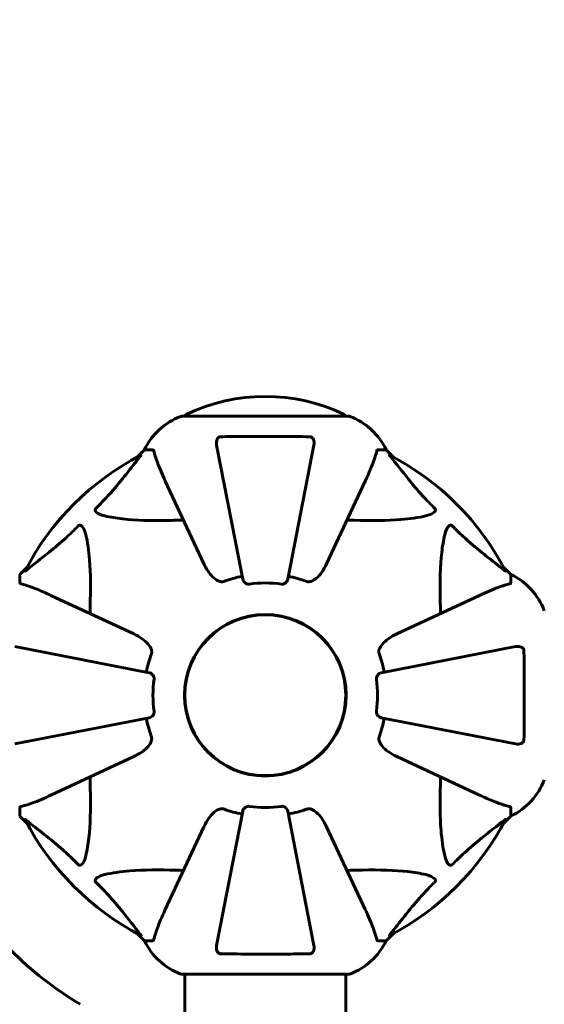
# Model space of a CAD drawing. Units: millimetres. Extents: x 6679 to 16410, y -614 to 15542.
# Drawn here: x 10207 to 10354, y 7480 to 7757 of the extents above; entities that cross this region are included whole.
import ezdxf

# ---------------------------------------------------------------- set-up
doc = ezdxf.new("R2010")
doc.units = ezdxf.units.MM
doc.header["$LTSCALE"] = 60
doc.layers.add('Widoczne (ISO)', color=7, linetype='Continuous', lineweight=60)
doc.layers.add('Wymiar (ISO)', color=7, linetype='Continuous', lineweight=18, true_color=0x00803f)
doc.styles.add('Tekst etykiety (ISO)', font='tahoma.ttf')
doc.dimstyles.new('Domyślne (ISO)', dxfattribs={"dimscale": 60, "dimtxt": 3.5, "dimasz": 2.5, "dimexe": 3.175, "dimexo": 0, "dimgap": 0.762, "dimtad": 1, "dimtoh": 1, "dimdec": 0, "dimrnd": 1e-08, "dimzin": 0, "dimtxsty": 'Tekst etykiety (ISO)', "dimcen": 0.09, "dimdle": 10, "dimclrd": 256, "dimclre": 256, "dimclrt": 256, "dimadec": 0, "dimazin": 0, "dimtfac": 0.714286, "dimtdec": 0, "dimtmove": 0, "dimatfit": 3, "dimfxl": 1, "dimtolj": 1, "dimtzin": 0, "dimlwd": 50, "dimlwe": 50, "dimarcsym": 0})

# ---------------------------------------------------------------- blocks, each defined once
blk = doc.blocks.new('*D5')
at = {"layer": 'Defpoints', "color": 0, "transparency": 16777216}
for p in [(15948.68, 9709.46), (8003.46, 7844.17), (15948.68, 7390.37)]:
    blk.add_point(p, dxfattribs=at)
at = {"layer": 'Wymiar (ISO)', "lineweight": 50, "transparency": 16777216}
for p, q in [((8003.46, 7844.17), (8003.46, 9899.96)), ((15948.68, 7390.37), (15948.68, 9899.96)), ((8153.46, 9709.46), (15798.68, 9709.46))]:
    blk.add_line(p, q, dxfattribs=at)
at = {"layer": 'Wymiar (ISO)', "transparency": 16777216}
for points in [[(8153.46, 9734.46), (8153.46, 9684.46), (8003.46, 9709.46)], [(15798.68, 9734.46), (15798.68, 9684.46), (15948.68, 9709.46)]]:
    blk.add_solid(points, dxfattribs=at)
at = {"layer": 'Wymiar (ISO)', "lineweight": 50, "transparency": 16777216, "insert": (11976.07, 9973.78), "char_height": 210, "attachment_point": 2, "style": 'Tekst etykiety (ISO)'}
blk.add_mtext('\\A1;10594', dxfattribs=at)
blk = doc.blocks.new('*D6')
at = {"layer": 'Defpoints', "color": 0, "transparency": 16777216}
for p in [(10051.07, 8301.73), (8833.97, 3823.37), (12526.07, 3823.37)]:
    blk.add_point(p, dxfattribs=at)
at = {"layer": 'Wymiar (ISO)', "lineweight": 50, "transparency": 16777216}
for p, q in [((10051.07, 8301.73), (8643.47, 8301.73)), ((8833.97, 8151.73), (8833.97, 3973.37)), ((12526.07, 3823.37), (8643.47, 3823.37))]:
    blk.add_line(p, q, dxfattribs=at)
at = {"layer": 'Wymiar (ISO)', "transparency": 16777216}
for points in [[(8808.97, 8151.73), (8858.97, 8151.73), (8833.97, 8301.73)], [(8808.97, 3973.37), (8858.97, 3973.37), (8833.97, 3823.37)]]:
    blk.add_solid(points, dxfattribs=at)
at = {"layer": 'Wymiar (ISO)', "lineweight": 50, "transparency": 16777216, "insert": (8569.65, 6062.55), "char_height": 210, "attachment_point": 2, "rotation": 90, "style": 'Tekst etykiety (ISO)'}
blk.add_mtext('\\A1;5971', dxfattribs=at)

msp = doc.modelspace()

# ---------------------------------------------------------------- linework, layer by layer
at = {"layer": 'Widoczne (ISO)'}
for p, q in [((10299.55, 7645.06), (10252.6, 7645.06)), ((10262.4, 7636.94), (10269.74, 7599.21)), ((10282.41, 7599.21), (10289.74, 7636.94)), ((10242.1, 7635.62), (10240.04, 7633.56)), ((10240.04, 7633.56), (10242.1, 7635.62)), ((10244.47, 7635.62), (10242.1, 7635.62)), ((10307.67, 7635.62), (10310.05, 7635.62)), ((10312.11, 7633.56), (10310.05, 7635.62)), ((10310.05, 7635.62), (10312.11, 7633.56)), ((10247.99, 7626.84), (10258.83, 7603.59)), ((10293.31, 7603.59), (10304.16, 7626.84)), ((10209.13, 7602.65), (10207.07, 7600.59)), ((10207.07, 7600.59), (10209.13, 7602.65)), ((10345.07, 7600.59), (10343.01, 7602.65)), ((10343.01, 7602.65), (10345.07, 7600.59)), ((10207.07, 7598.22), (10207.07, 7600.59)), ((10345.07, 7598.22), (10345.07, 7600.59)), ((10239.1, 7583.86), (10215.85, 7594.7)), ((10336.3, 7594.7), (10313.04, 7583.86)), ((10243.48, 7572.95), (10205.75, 7580.29)), ((10346.4, 7580.29), (10308.67, 7572.95)), ((10205.75, 7552.95), (10243.48, 7560.28)), ((10308.67, 7560.28), (10346.4, 7552.95)), ((10215.85, 7538.53), (10239.1, 7549.38)), ((10313.04, 7549.38), (10336.3, 7538.53)), ((10207.07, 7535.02), (10207.07, 7532.64)), ((10345.07, 7535.02), (10345.07, 7532.64)), ((10207.07, 7532.64), (10209.13, 7530.58)), ((10209.13, 7530.58), (10207.07, 7532.64)), ((10269.74, 7534.02), (10262.4, 7496.29)), ((10289.74, 7496.29), (10282.41, 7534.02)), ((10343.01, 7530.58), (10345.07, 7532.64)), ((10345.07, 7532.64), (10343.01, 7530.58)), ((10258.83, 7529.65), (10247.99, 7506.39)), ((10304.16, 7506.39), (10293.31, 7529.65)), ((10240.04, 7499.68), (10242.1, 7497.62)), ((10242.1, 7497.62), (10240.04, 7499.68)), ((10310.05, 7497.62), (10312.11, 7499.68)), ((10312.11, 7499.68), (10310.05, 7497.62)), ((10244.47, 7497.62), (10242.1, 7497.62)), ((10307.67, 7497.62), (10310.05, 7497.62)), ((10252.6, 7488.17), (10299.55, 7488.17)), ((10253.46, 6895.06), (10253.46, 7488.17)), ((10298.68, 7214.23), (10298.68, 7488.17))]:
    msp.add_line(p, q, dxfattribs=at)
for radius in [22.72, 22.61]:
    msp.add_circle((10276.07, 7566.62), radius, dxfattribs=at)
for centre, radius, start, end in [((10276.07, 7599.29), 51.32, 64.3864, 115.6136), ((10254.21, 7644.9), 0.75, 115.6136, 167.2644), ((10297.93, 7644.9), 0.75, 12.7356, 64.3864), ((10258.99, 7627.49), 18.75, 110.8133, 154.3044), ((10258.99, 7627.49), 18.75, 110.8133, 154.3044), ((10252.6, 7644.31), 0.75, 90, 110.8133), ((10252.6, 7644.31), 0.75, 90, 110.8133), ((10299.55, 7644.31), 0.75, 69.1867, 90), ((10299.55, 7644.31), 0.75, 69.1867, 90), ((10293.15, 7627.49), 18.75, 25.6956, 69.1867), ((10293.15, 7627.49), 18.75, 25.6956, 69.1867), ((10276.07, 7566.62), 76.02, 117.3738, 152.6262), ((10276.07, 7566.62), 76.02, 27.3738, 62.6262), ((10276.07, 7566.62), 34.05, 101, 109.723), ((10276.07, 7566.62), 34.05, 70.277, 79), ((10336.94, 7583.7), 18.75, 20.8133, 64.3044), ((10336.94, 7583.7), 18.75, 20.8133, 64.3044), ((10276.07, 7566.62), 31.56, 81.774, 98.226), ((10276.07, 7566.62), 34.05, 160.277, 169), ((10276.07, 7566.62), 34.05, 11, 19.723), ((10276.07, 7566.62), 31.56, 171.774, 188.226), ((10276.07, 7566.62), 31.56, 351.774, 8.226), ((10276.07, 7566.62), 34.05, 191, 199.723), ((10276.07, 7566.62), 34.05, 340.277, 349), ((10336.94, 7549.54), 18.75, 295.6956, 339.1867), ((10336.94, 7549.54), 18.75, 295.6956, 339.1867), ((10276.07, 7566.62), 34.05, 250.277, 259), ((10276.07, 7566.62), 31.56, 261.774, 278.226), ((10276.07, 7566.62), 34.05, 281, 289.723), ((10276.07, 7566.62), 76.02, 207.3738, 242.6262), ((10276.07, 7566.62), 76.02, 297.3738, 332.6262), ((10276.07, 7566.62), 101.25, 210.8931, 239.1069), ((10258.99, 7505.75), 18.75, 205.6956, 249.1867), ((10258.99, 7505.75), 18.75, 205.6956, 249.1867), ((10293.15, 7505.75), 18.75, 290.8133, 334.3044), ((10293.15, 7505.75), 18.75, 290.8133, 334.3044), ((10252.6, 7488.92), 0.75, 249.1867, 270), ((10252.6, 7488.92), 0.75, 249.1867, 270), ((10299.55, 7488.92), 0.75, 270, 290.8133), ((10299.55, 7488.92), 0.75, 270, 290.8133)]:
    msp.add_arc(centre, radius, start, end, dxfattribs=at)
for points, knots in [([(10262.4, 7636.94), (10262.31, 7637.41), (10262.32, 7637.86), (10262.48, 7638.45), (10262.57, 7638.65), (10262.74, 7638.91), (10262.83, 7639.01), (10263.01, 7639.14), (10263.09, 7639.19), (10263.23, 7639.25), (10263.29, 7639.26), (10263.39, 7639.28), (10263.45, 7639.29), (10263.5, 7639.29)], [0, 0, 0, 0, 0.2316755, 0.2316755, 0.3642878, 0.3642878, 0.4481993, 0.4481993, 0.5091909, 0.5091909, 0.5443069, 0.5443069, 0.5810898, 0.5810898, 0.5810898, 0.5810898]), ([(10263.5, 7639.29), (10265.51, 7639.33), (10267.59, 7639.35), (10273.08, 7639.4), (10276.51, 7639.41), (10282.92, 7639.37), (10285.85, 7639.34), (10288.64, 7639.29)], [-3.948618, -3.948618, -3.948618, -3.948618, -3.078035, -3.078035, -1.710872, -1.710872, -0.498651, -0.498651, -0.498651, -0.498651]), ([(10288.64, 7639.29), (10288.73, 7639.29), (10288.83, 7639.27), (10289.01, 7639.21), (10289.09, 7639.17), (10289.25, 7639.06), (10289.33, 7638.99), (10289.49, 7638.79), (10289.57, 7638.65), (10289.72, 7638.3), (10289.77, 7638.05), (10289.82, 7637.5), (10289.8, 7637.22), (10289.74, 7636.94)], [0, 0, 0, 0, 0.0405527, 0.0405527, 0.0770027, 0.0770027, 0.1196644, 0.1196644, 0.1860906, 0.1860906, 0.2931262, 0.2931262, 0.4025768, 0.4025768, 0.4025768, 0.4025768]), ([(10244.76, 7635.23), (10244.73, 7635.35), (10244.69, 7635.46), (10244.6, 7635.59), (10244.55, 7635.62), (10244.47, 7635.62)], [0, 0, 0, 0, 0.1541752, 0.1541752, 0.2866473, 0.2866473, 0.2866473, 0.2866473]), ([(10244.76, 7635.23), (10244.97, 7634.46), (10245.26, 7633.41), (10246.36, 7630.45), (10247.12, 7628.7), (10247.99, 7626.84)], [-2.891192, -2.891192, -2.891192, -2.891192, -1.528318, -1.528318, 0, 0, 0, 0]), ([(10304.16, 7626.84), (10304.79, 7628.2), (10305.37, 7629.49), (10306.3, 7631.8), (10306.67, 7632.82), (10307.12, 7634.28), (10307.26, 7634.78), (10307.38, 7635.23)], [-2.92386, -2.92386, -2.92386, -2.92386, -1.830399, -1.830399, -0.841636, -0.841636, -0.273628, -0.273628, -0.273628, -0.273628]), ([(10307.67, 7635.62), (10307.61, 7635.62), (10307.57, 7635.6), (10307.47, 7635.5), (10307.42, 7635.39), (10307.38, 7635.23)], [0, 0, 0, 0, 0.0651008, 0.0651008, 0.1767336, 0.1767336, 0.1767336, 0.1767336]), ([(10228.46, 7619.16), (10228.78, 7619.47), (10229.09, 7619.78), (10230.54, 7621.24), (10231.62, 7622.39), (10235.73, 7627.02), (10238.25, 7630.44), (10240.96, 7633.79)], [-3.297299, -3.297299, -3.297299, -3.297299, -3.096593, -3.096593, -2.347308, -2.347308, -0.097313, -0.097313, -0.097313, -0.097313]), ([(10241.12, 7634.13), (10241.15, 7634.14), (10241.17, 7634.15), (10241.19, 7634.13), (10241.18, 7634.11), (10241.15, 7634.05), (10241.11, 7634), (10241.04, 7633.9), (10241, 7633.85), (10240.96, 7633.79)], [0.66790836, 0.66790836, 0.66790836, 0.66790836, 0.68756319, 0.68756319, 0.70698655, 0.70698655, 0.72910654, 0.72910654, 0.74763999, 0.74763999, 0.74763999, 0.74763999]), ([(10311.19, 7633.79), (10311.18, 7633.8), (10311.18, 7633.81), (10311.1, 7633.9), (10311.03, 7633.99), (10310.97, 7634.09), (10310.96, 7634.12), (10310.97, 7634.15), (10310.98, 7634.15), (10311.01, 7634.13), (10311.02, 7634.13), (10311.03, 7634.13)], [0.8751293, 0.8751293, 0.8751293, 0.8751293, 0.8786792, 0.8786792, 0.9337906, 0.9337906, 0.9692974, 0.9692974, 1.0016433, 1.0016433, 1.0082698, 1.0082698, 1.0082698, 1.0082698]), ([(10311.19, 7633.79), (10312.81, 7631.78), (10314.49, 7629.57), (10317.53, 7625.81), (10318.86, 7624.23), (10321.42, 7621.43), (10322.53, 7620.29), (10323.68, 7619.16)], [-3.381682, -3.381682, -3.381682, -3.381682, -2.051079, -2.051079, -1.136838, -1.136838, -0.473976, -0.473976, -0.473976, -0.473976]), ([(10230.95, 7617.04), (10229.76, 7617.32), (10228.98, 7617.7), (10228.58, 7618.1), (10228.42, 7618.27), (10228.32, 7618.43), (10228.27, 7618.67), (10228.26, 7618.75), (10228.29, 7618.89), (10228.31, 7618.94), (10228.36, 7619.04), (10228.39, 7619.08), (10228.44, 7619.14), (10228.45, 7619.15), (10228.46, 7619.16)], [4.2161666, 4.2161666, 4.2161666, 4.2161666, 4.692072, 4.692072, 4.692072, 4.8854145, 4.8854145, 4.96663, 4.96663, 5.010038, 5.010038, 5.039388, 5.039388, 5.0498949, 5.0498949, 5.0498949, 5.0498949]), ([(10323.68, 7619.16), (10323.69, 7619.16), (10323.69, 7619.16), (10323.73, 7619.11), (10323.76, 7619.08), (10323.81, 7618.99), (10323.83, 7618.95), (10323.87, 7618.84), (10323.88, 7618.78), (10323.88, 7618.61), (10323.84, 7618.51), (10323.74, 7618.3), (10323.65, 7618.2), (10323.56, 7618.1), (10323.23, 7617.78), (10322.65, 7617.45), (10321.59, 7617.14), (10321.4, 7617.09), (10321.2, 7617.04)], [3.5334714, 3.5334714, 3.5334714, 3.5334714, 3.5360525, 3.5360525, 3.5562458, 3.5562458, 3.5793269, 3.5793269, 3.6167663, 3.6167663, 3.6956214, 3.6956214, 3.804605, 3.804605, 3.804605, 4.1935737, 4.1935737, 4.2774028, 4.2774028, 4.2774028, 4.2774028]), ([(10253.11, 7615.87), (10251.62, 7615.82), (10250.18, 7615.78), (10244, 7615.68), (10239.73, 7615.77), (10234.22, 7616.4), (10232.54, 7616.67), (10230.95, 7617.04)], [-7.441778, -7.441778, -7.441778, -7.441778, -6.631196, -6.631196, -3.87144, -3.87144, -2.57915, -2.57915, -2.57915, -2.57915]), ([(10321.2, 7617.04), (10319.07, 7616.55), (10316.71, 7616.2), (10310.25, 7615.69), (10305.9, 7615.69), (10300.41, 7615.83), (10299.73, 7615.85), (10299.04, 7615.87)], [-5.840535, -5.840535, -5.840535, -5.840535, -4.312329, -4.312329, -2.041689, -2.041689, -1.725445, -1.725445, -1.725445, -1.725445]), ([(10208.89, 7601.73), (10210.91, 7603.36), (10213.11, 7605.04), (10216.88, 7608.08), (10218.46, 7609.41), (10221.26, 7611.97), (10222.4, 7613.07), (10223.52, 7614.23)], [-3.381682, -3.381682, -3.381682, -3.381682, -2.051079, -2.051079, -1.136838, -1.136838, -0.473976, -0.473976, -0.473976, -0.473976]), ([(10223.52, 7614.23), (10223.53, 7614.23), (10223.53, 7614.23), (10223.57, 7614.28), (10223.61, 7614.31), (10223.69, 7614.36), (10223.74, 7614.38), (10223.84, 7614.41), (10223.91, 7614.42), (10224.08, 7614.42), (10224.18, 7614.39), (10224.39, 7614.28), (10224.49, 7614.2), (10224.58, 7614.1), (10224.91, 7613.78), (10225.23, 7613.19), (10225.55, 7612.14), (10225.6, 7611.94), (10225.65, 7611.74)], [3.5334714, 3.5334714, 3.5334714, 3.5334714, 3.5360525, 3.5360525, 3.5562458, 3.5562458, 3.5793269, 3.5793269, 3.6167663, 3.6167663, 3.6956214, 3.6956214, 3.804605, 3.804605, 3.804605, 4.1935737, 4.1935737, 4.2774028, 4.2774028, 4.2774028, 4.2774028]), ([(10326.5, 7611.74), (10326.78, 7612.93), (10327.16, 7613.7), (10327.56, 7614.1), (10327.72, 7614.27), (10327.89, 7614.37), (10328.12, 7614.42), (10328.2, 7614.43), (10328.35, 7614.4), (10328.4, 7614.38), (10328.5, 7614.33), (10328.54, 7614.3), (10328.59, 7614.25), (10328.61, 7614.24), (10328.62, 7614.23)], [4.2161666, 4.2161666, 4.2161666, 4.2161666, 4.692072, 4.692072, 4.692072, 4.8854145, 4.8854145, 4.96663, 4.96663, 5.010038, 5.010038, 5.039388, 5.039388, 5.0498949, 5.0498949, 5.0498949, 5.0498949]), ([(10328.62, 7614.23), (10328.93, 7613.91), (10329.23, 7613.6), (10330.7, 7612.14), (10331.85, 7611.07), (10336.47, 7606.96), (10339.9, 7604.44), (10343.25, 7601.73)], [-3.292921, -3.292921, -3.292921, -3.292921, -3.092582, -3.092582, -2.344532, -2.344532, -0.096806, -0.096806, -0.096806, -0.096806]), ([(10225.65, 7611.74), (10226.14, 7609.61), (10226.48, 7607.26), (10227, 7600.8), (10227, 7596.44), (10226.86, 7590.95), (10226.84, 7590.27), (10226.82, 7589.58)], [-5.840532, -5.840532, -5.840532, -5.840532, -4.31233, -4.31233, -2.04169, -2.04169, -1.725442, -1.725442, -1.725442, -1.725442]), ([(10325.32, 7589.58), (10325.28, 7591.07), (10325.24, 7592.51), (10325.13, 7598.69), (10325.22, 7602.96), (10325.85, 7608.47), (10326.13, 7610.15), (10326.5, 7611.74)], [-7.441453, -7.441453, -7.441453, -7.441453, -6.631063, -6.631063, -3.871284, -3.871284, -2.578772, -2.578772, -2.578772, -2.578772]), ([(10208.89, 7601.73), (10208.89, 7601.72), (10208.88, 7601.72), (10208.78, 7601.64), (10208.7, 7601.58), (10208.6, 7601.52), (10208.57, 7601.5), (10208.54, 7601.51), (10208.54, 7601.53), (10208.56, 7601.56), (10208.56, 7601.57), (10208.56, 7601.57)], [0.8751293, 0.8751293, 0.8751293, 0.8751293, 0.8786792, 0.8786792, 0.9337906, 0.9337906, 0.9692974, 0.9692974, 1.0016433, 1.0016433, 1.0082698, 1.0082698, 1.0082698, 1.0082698]), ([(10263.5, 7598.55), (10263.25, 7598.61), (10263.02, 7598.7), (10262.32, 7599.03), (10261.8, 7599.4), (10260.39, 7600.8), (10259.55, 7602.05), (10258.83, 7603.59)], [0.1601511, 0.1601511, 0.1601511, 0.1601511, 0.2789651, 0.2789651, 0.5590911, 0.5590911, 1.0329565, 1.0329565, 1.0329565, 1.0329565]), ([(10293.31, 7603.59), (10292.46, 7601.76), (10291.45, 7600.37), (10290.08, 7599.22), (10289.52, 7598.81), (10288.79, 7598.59), (10288.72, 7598.57), (10288.64, 7598.55)], [0, 0, 0, 0, 1.25142, 1.25142, 1.643811, 1.643811, 1.686691, 1.686691, 1.686691, 1.686691]), ([(10343.58, 7601.57), (10343.6, 7601.54), (10343.6, 7601.52), (10343.59, 7601.5), (10343.57, 7601.51), (10343.5, 7601.54), (10343.45, 7601.57), (10343.35, 7601.65), (10343.3, 7601.69), (10343.25, 7601.73)], [0.66790836, 0.66790836, 0.66790836, 0.66790836, 0.68756319, 0.68756319, 0.70698655, 0.70698655, 0.72910654, 0.72910654, 0.74763999, 0.74763999, 0.74763999, 0.74763999]), ([(10207.07, 7598.22), (10207.07, 7598.16), (10207.09, 7598.11), (10207.19, 7598.01), (10207.3, 7597.97), (10207.46, 7597.93)], [0, 0, 0, 0, 0.0651008, 0.0651008, 0.1767336, 0.1767336, 0.1767336, 0.1767336]), ([(10263.5, 7598.55), (10263.6, 7598.53), (10263.7, 7598.52), (10263.99, 7598.52), (10264.19, 7598.55), (10264.45, 7598.62), (10264.52, 7598.64), (10264.58, 7598.66)], [-0.1558142, -0.1558142, -0.1558142, -0.1558142, -0.1088397, -0.1088397, -0.0285546, -0.0285546, 0, 0, 0, 0]), ([(10271.56, 7597.85), (10271.46, 7597.84), (10271.36, 7597.83), (10271.14, 7597.85), (10271.03, 7597.88), (10270.77, 7597.97), (10270.62, 7598.05), (10270.29, 7598.29), (10270.12, 7598.46), (10269.86, 7598.83), (10269.77, 7599.02), (10269.74, 7599.21)], [0, 0, 0, 0, 0.0396836, 0.0396836, 0.0905188, 0.0905188, 0.1673316, 0.1673316, 0.2736365, 0.2736365, 0.3778204, 0.3778204, 0.3778204, 0.3778204]), ([(10282.41, 7599.21), (10282.35, 7598.92), (10282.18, 7598.62), (10281.75, 7598.19), (10281.53, 7598.04), (10281.19, 7597.9), (10281.07, 7597.87), (10280.88, 7597.84), (10280.82, 7597.84), (10280.7, 7597.84), (10280.65, 7597.84), (10280.59, 7597.85)], [0, 0, 0, 0, 0.2355522, 0.2355522, 0.4078692, 0.4078692, 0.4868555, 0.4868555, 0.5223203, 0.5223203, 0.5562282, 0.5562282, 0.5562282, 0.5562282]), ([(10287.56, 7598.66), (10287.74, 7598.6), (10287.92, 7598.56), (10288.27, 7598.52), (10288.44, 7598.52), (10288.61, 7598.55), (10288.62, 7598.55), (10288.64, 7598.55)], [-0.6576908, -0.6576908, -0.6576908, -0.6576908, -0.5826884, -0.5826884, -0.5093339, -0.5093339, -0.502027, -0.502027, -0.502027, -0.502027]), ([(10344.69, 7597.93), (10344.81, 7597.96), (10344.92, 7597.99), (10345.04, 7598.09), (10345.07, 7598.14), (10345.07, 7598.22)], [0, 0, 0, 0, 0.1541752, 0.1541752, 0.2866473, 0.2866473, 0.2866473, 0.2866473]), ([(10215.85, 7594.7), (10214.49, 7595.33), (10213.2, 7595.91), (10210.89, 7596.84), (10209.86, 7597.21), (10208.41, 7597.67), (10207.91, 7597.81), (10207.46, 7597.93)], [-2.923859, -2.923859, -2.923859, -2.923859, -1.830403, -1.830403, -0.841646, -0.841646, -0.273627, -0.273627, -0.273627, -0.273627]), ([(10344.69, 7597.93), (10343.92, 7597.72), (10342.87, 7597.42), (10339.9, 7596.33), (10338.16, 7595.57), (10336.3, 7594.7)], [-2.891193, -2.891193, -2.891193, -2.891193, -1.528317, -1.528317, 0, 0, 0, 0]), ([(10239.1, 7583.86), (10240.9, 7583.01), (10242.29, 7582.01), (10243.62, 7580.45), (10243.92, 7579.93), (10244.09, 7579.35), (10244.12, 7579.27), (10244.13, 7579.18)], [0, 0, 0, 0, 1.237629, 1.237629, 1.877414, 1.877414, 1.97501, 1.97501, 1.97501, 1.97501]), ([(10308.01, 7579.18), (10308.06, 7579.44), (10308.15, 7579.67), (10308.49, 7580.37), (10308.86, 7580.89), (10310.26, 7582.3), (10311.51, 7583.14), (10313.04, 7583.86)], [0.1601511, 0.1601511, 0.1601511, 0.1601511, 0.2790519, 0.2790519, 0.5595742, 0.5595742, 1.0331286, 1.0331286, 1.0331286, 1.0331286]), ([(10244.02, 7578.11), (10244.09, 7578.28), (10244.13, 7578.46), (10244.17, 7578.82), (10244.17, 7578.98), (10244.14, 7579.15), (10244.14, 7579.17), (10244.13, 7579.18)], [-0.6576908, -0.6576908, -0.6576908, -0.6576908, -0.5826884, -0.5826884, -0.5093339, -0.5093339, -0.502027, -0.502027, -0.502027, -0.502027]), ([(10308.01, 7579.18), (10307.99, 7579.09), (10307.98, 7578.98), (10307.98, 7578.69), (10308, 7578.5), (10308.07, 7578.24), (10308.1, 7578.17), (10308.12, 7578.11)], [-0.1558142, -0.1558142, -0.1558142, -0.1558142, -0.1088399, -0.1088399, -0.0285547, -0.0285547, 0, 0, 0, 0]), ([(10346.4, 7580.29), (10346.86, 7580.38), (10347.31, 7580.36), (10347.91, 7580.21), (10348.1, 7580.12), (10348.36, 7579.94), (10348.46, 7579.86), (10348.6, 7579.68), (10348.65, 7579.6), (10348.7, 7579.45), (10348.72, 7579.4), (10348.74, 7579.29), (10348.75, 7579.24), (10348.75, 7579.18)], [0, 0, 0, 0, 0.2316755, 0.2316755, 0.3642878, 0.3642878, 0.4481993, 0.4481993, 0.5091909, 0.5091909, 0.5443069, 0.5443069, 0.5810898, 0.5810898, 0.5810898, 0.5810898]), ([(10348.75, 7579.18), (10348.78, 7577.18), (10348.81, 7575.1), (10348.86, 7569.61), (10348.86, 7566.18), (10348.83, 7559.77), (10348.8, 7556.83), (10348.75, 7554.05)], [-3.948618, -3.948618, -3.948618, -3.948618, -3.078035, -3.078035, -1.710872, -1.710872, -0.498651, -0.498651, -0.498651, -0.498651]), ([(10243.48, 7572.95), (10243.77, 7572.89), (10244.07, 7572.72), (10244.49, 7572.29), (10244.65, 7572.08), (10244.78, 7571.73), (10244.82, 7571.62), (10244.85, 7571.43), (10244.85, 7571.37), (10244.85, 7571.25), (10244.85, 7571.19), (10244.84, 7571.13)], [0, 0, 0, 0, 0.2355522, 0.2355522, 0.4078692, 0.4078692, 0.4868555, 0.4868555, 0.5223203, 0.5223203, 0.5562282, 0.5562282, 0.5562282, 0.5562282]), ([(10307.31, 7571.13), (10307.29, 7571.23), (10307.29, 7571.33), (10307.31, 7571.54), (10307.34, 7571.66), (10307.43, 7571.92), (10307.51, 7572.07), (10307.74, 7572.4), (10307.91, 7572.57), (10308.28, 7572.83), (10308.48, 7572.92), (10308.67, 7572.95)], [0, 0, 0, 0, 0.0396836, 0.0396836, 0.0905188, 0.0905188, 0.1673316, 0.1673316, 0.2736365, 0.2736365, 0.3778204, 0.3778204, 0.3778204, 0.3778204]), ([(10244.84, 7562.1), (10244.85, 7562), (10244.85, 7561.91), (10244.83, 7561.69), (10244.81, 7561.58), (10244.72, 7561.32), (10244.64, 7561.17), (10244.4, 7560.83), (10244.23, 7560.66), (10243.86, 7560.4), (10243.67, 7560.32), (10243.48, 7560.28)], [0, 0, 0, 0, 0.0396836, 0.0396836, 0.0905188, 0.0905188, 0.1673316, 0.1673316, 0.2736365, 0.2736365, 0.3778204, 0.3778204, 0.3778204, 0.3778204]), ([(10308.67, 7560.28), (10308.37, 7560.34), (10308.08, 7560.51), (10307.65, 7560.94), (10307.5, 7561.16), (10307.36, 7561.5), (10307.32, 7561.62), (10307.3, 7561.8), (10307.29, 7561.86), (10307.29, 7561.98), (10307.3, 7562.04), (10307.31, 7562.1)], [0, 0, 0, 0, 0.2355522, 0.2355522, 0.4078692, 0.4078692, 0.4868555, 0.4868555, 0.5223203, 0.5223203, 0.5562282, 0.5562282, 0.5562282, 0.5562282]), ([(10244.13, 7554.05), (10244.08, 7553.8), (10243.99, 7553.56), (10243.66, 7552.86), (10243.29, 7552.34), (10241.89, 7550.93), (10240.63, 7550.09), (10239.1, 7549.38)], [0.1601511, 0.1601511, 0.1601511, 0.1601511, 0.2789651, 0.2789651, 0.5590911, 0.5590911, 1.0329565, 1.0329565, 1.0329565, 1.0329565]), ([(10244.13, 7554.05), (10244.15, 7554.15), (10244.17, 7554.25), (10244.17, 7554.54), (10244.14, 7554.73), (10244.07, 7554.99), (10244.05, 7555.06), (10244.02, 7555.13)], [-0.1558142, -0.1558142, -0.1558142, -0.1558142, -0.1088397, -0.1088397, -0.0285546, -0.0285546, 0, 0, 0, 0]), ([(10308.12, 7555.13), (10308.06, 7554.95), (10308.01, 7554.77), (10307.97, 7554.42), (10307.97, 7554.25), (10308, 7554.08), (10308.01, 7554.06), (10308.01, 7554.05)], [-0.6576908, -0.6576908, -0.6576908, -0.6576908, -0.5826884, -0.5826884, -0.5093339, -0.5093339, -0.502027, -0.502027, -0.502027, -0.502027]), ([(10313.04, 7549.38), (10311.24, 7550.22), (10309.85, 7551.22), (10308.53, 7552.78), (10308.23, 7553.31), (10308.05, 7553.89), (10308.03, 7553.97), (10308.01, 7554.05)], [0, 0, 0, 0, 1.237629, 1.237629, 1.877414, 1.877414, 1.97501, 1.97501, 1.97501, 1.97501]), ([(10348.75, 7554.05), (10348.74, 7553.95), (10348.73, 7553.86), (10348.67, 7553.68), (10348.63, 7553.6), (10348.51, 7553.44), (10348.44, 7553.36), (10348.25, 7553.2), (10348.11, 7553.12), (10347.76, 7552.97), (10347.51, 7552.91), (10346.96, 7552.87), (10346.67, 7552.89), (10346.4, 7552.95)], [0, 0, 0, 0, 0.0405527, 0.0405527, 0.0770027, 0.0770027, 0.1196644, 0.1196644, 0.1860906, 0.1860906, 0.2931262, 0.2931262, 0.4025768, 0.4025768, 0.4025768, 0.4025768]), ([(10226.82, 7543.65), (10226.87, 7542.17), (10226.9, 7540.72), (10227.01, 7534.54), (10226.92, 7530.28), (10226.29, 7524.76), (10226.02, 7523.08), (10225.65, 7521.49)], [-7.441453, -7.441453, -7.441453, -7.441453, -6.631063, -6.631063, -3.871284, -3.871284, -2.578772, -2.578772, -2.578772, -2.578772]), ([(10326.5, 7521.49), (10326, 7523.62), (10325.66, 7525.98), (10325.14, 7532.44), (10325.14, 7536.79), (10325.28, 7542.28), (10325.3, 7542.96), (10325.32, 7543.65)], [-5.840532, -5.840532, -5.840532, -5.840532, -4.31233, -4.31233, -2.04169, -2.04169, -1.725442, -1.725442, -1.725442, -1.725442]), ([(10207.46, 7535.31), (10208.23, 7535.51), (10209.28, 7535.81), (10212.24, 7536.9), (10213.99, 7537.67), (10215.85, 7538.53)], [-2.891192, -2.891192, -2.891192, -2.891192, -1.528318, -1.528318, 0, 0, 0, 0]), ([(10336.3, 7538.53), (10337.65, 7537.9), (10338.95, 7537.32), (10341.25, 7536.39), (10342.28, 7536.02), (10343.74, 7535.57), (10344.24, 7535.43), (10344.69, 7535.31)], [-2.923859, -2.923859, -2.923859, -2.923859, -1.830403, -1.830403, -0.841646, -0.841646, -0.273627, -0.273627, -0.273627, -0.273627]), ([(10207.46, 7535.31), (10207.33, 7535.28), (10207.23, 7535.24), (10207.1, 7535.14), (10207.07, 7535.09), (10207.07, 7535.02)], [0, 0, 0, 0, 0.1541752, 0.1541752, 0.2866473, 0.2866473, 0.2866473, 0.2866473]), ([(10258.83, 7529.65), (10259.67, 7531.45), (10260.67, 7532.84), (10262.24, 7534.16), (10262.76, 7534.46), (10263.34, 7534.64), (10263.42, 7534.66), (10263.5, 7534.68)], [0, 0, 0, 0, 1.237629, 1.237629, 1.877414, 1.877414, 1.97501, 1.97501, 1.97501, 1.97501]), ([(10264.58, 7534.57), (10264.41, 7534.63), (10264.22, 7534.68), (10263.87, 7534.72), (10263.71, 7534.72), (10263.53, 7534.68), (10263.52, 7534.68), (10263.5, 7534.68)], [-0.6576908, -0.6576908, -0.6576908, -0.6576908, -0.5826884, -0.5826884, -0.5093339, -0.5093339, -0.502027, -0.502027, -0.502027, -0.502027]), ([(10269.74, 7534.02), (10269.79, 7534.32), (10269.97, 7534.61), (10270.4, 7535.04), (10270.61, 7535.19), (10270.95, 7535.33), (10271.07, 7535.36), (10271.26, 7535.39), (10271.32, 7535.39), (10271.44, 7535.4), (10271.5, 7535.39), (10271.56, 7535.38)], [0, 0, 0, 0, 0.2355522, 0.2355522, 0.4078692, 0.4078692, 0.4868555, 0.4868555, 0.5223203, 0.5223203, 0.5562282, 0.5562282, 0.5562282, 0.5562282]), ([(10280.59, 7535.38), (10280.69, 7535.4), (10280.78, 7535.4), (10281, 7535.38), (10281.11, 7535.35), (10281.37, 7535.26), (10281.52, 7535.18), (10281.86, 7534.95), (10282.02, 7534.78), (10282.28, 7534.4), (10282.37, 7534.21), (10282.41, 7534.02)], [0, 0, 0, 0, 0.0396836, 0.0396836, 0.0905188, 0.0905188, 0.1673316, 0.1673316, 0.2736365, 0.2736365, 0.3778204, 0.3778204, 0.3778204, 0.3778204]), ([(10288.64, 7534.68), (10288.54, 7534.7), (10288.44, 7534.71), (10288.15, 7534.71), (10287.96, 7534.68), (10287.7, 7534.61), (10287.63, 7534.59), (10287.56, 7534.57)], [-0.1558142, -0.1558142, -0.1558142, -0.1558142, -0.1088397, -0.1088397, -0.0285546, -0.0285546, 0, 0, 0, 0]), ([(10288.64, 7534.68), (10288.89, 7534.62), (10289.13, 7534.53), (10289.83, 7534.2), (10290.35, 7533.83), (10291.76, 7532.43), (10292.6, 7531.18), (10293.31, 7529.65)], [0.1601511, 0.1601511, 0.1601511, 0.1601511, 0.2789651, 0.2789651, 0.5590911, 0.5590911, 1.0329565, 1.0329565, 1.0329565, 1.0329565]), ([(10345.07, 7535.02), (10345.07, 7535.08), (10345.05, 7535.12), (10344.96, 7535.22), (10344.85, 7535.27), (10344.69, 7535.31)], [0, 0, 0, 0, 0.0651008, 0.0651008, 0.1767336, 0.1767336, 0.1767336, 0.1767336]), ([(10208.56, 7531.66), (10208.55, 7531.69), (10208.54, 7531.71), (10208.56, 7531.73), (10208.58, 7531.73), (10208.64, 7531.69), (10208.69, 7531.66), (10208.79, 7531.59), (10208.84, 7531.55), (10208.89, 7531.5)], [0.66790836, 0.66790836, 0.66790836, 0.66790836, 0.68756319, 0.68756319, 0.70698655, 0.70698655, 0.72910654, 0.72910654, 0.74763999, 0.74763999, 0.74763999, 0.74763999]), ([(10223.52, 7519.01), (10223.22, 7519.32), (10222.91, 7519.63), (10221.45, 7521.09), (10220.3, 7522.16), (10215.67, 7526.28), (10212.24, 7528.8), (10208.89, 7531.5)], [-3.292921, -3.292921, -3.292921, -3.292921, -3.092582, -3.092582, -2.344532, -2.344532, -0.096806, -0.096806, -0.096806, -0.096806]), ([(10343.25, 7531.5), (10341.24, 7529.88), (10339.03, 7528.2), (10335.26, 7525.16), (10333.68, 7523.83), (10330.89, 7521.27), (10329.74, 7520.16), (10328.62, 7519.01)], [-3.381682, -3.381682, -3.381682, -3.381682, -2.051079, -2.051079, -1.136838, -1.136838, -0.473976, -0.473976, -0.473976, -0.473976]), ([(10343.25, 7531.5), (10343.26, 7531.51), (10343.26, 7531.51), (10343.36, 7531.59), (10343.45, 7531.66), (10343.55, 7531.72), (10343.58, 7531.73), (10343.6, 7531.72), (10343.6, 7531.71), (10343.59, 7531.67), (10343.59, 7531.67), (10343.58, 7531.66)], [0.8751293, 0.8751293, 0.8751293, 0.8751293, 0.8786792, 0.8786792, 0.9337906, 0.9337906, 0.9692974, 0.9692974, 1.0016433, 1.0016433, 1.0082698, 1.0082698, 1.0082698, 1.0082698]), ([(10225.65, 7521.49), (10225.37, 7520.31), (10224.99, 7519.53), (10224.58, 7519.13), (10224.42, 7518.96), (10224.25, 7518.86), (10224.02, 7518.81), (10223.94, 7518.8), (10223.8, 7518.83), (10223.74, 7518.85), (10223.65, 7518.9), (10223.61, 7518.93), (10223.55, 7518.98), (10223.54, 7518.99), (10223.52, 7519.01)], [4.2161666, 4.2161666, 4.2161666, 4.2161666, 4.692072, 4.692072, 4.692072, 4.8854145, 4.8854145, 4.96663, 4.96663, 5.010038, 5.010038, 5.039388, 5.039388, 5.0498949, 5.0498949, 5.0498949, 5.0498949]), ([(10328.62, 7519.01), (10328.62, 7519), (10328.61, 7519), (10328.57, 7518.96), (10328.53, 7518.93), (10328.45, 7518.87), (10328.41, 7518.85), (10328.3, 7518.82), (10328.24, 7518.81), (10328.07, 7518.81), (10327.96, 7518.85), (10327.76, 7518.95), (10327.65, 7519.04), (10327.56, 7519.13), (10327.23, 7519.46), (10326.91, 7520.04), (10326.6, 7521.1), (10326.55, 7521.29), (10326.5, 7521.49)], [3.5334714, 3.5334714, 3.5334714, 3.5334714, 3.5360525, 3.5360525, 3.5562458, 3.5562458, 3.5793269, 3.5793269, 3.6167663, 3.6167663, 3.6956214, 3.6956214, 3.804605, 3.804605, 3.804605, 4.1935737, 4.1935737, 4.2774028, 4.2774028, 4.2774028, 4.2774028]), ([(10228.46, 7514.07), (10228.46, 7514.07), (10228.45, 7514.08), (10228.41, 7514.12), (10228.38, 7514.16), (10228.33, 7514.24), (10228.31, 7514.28), (10228.27, 7514.39), (10228.27, 7514.45), (10228.27, 7514.62), (10228.3, 7514.73), (10228.41, 7514.93), (10228.49, 7515.04), (10228.58, 7515.13), (10228.91, 7515.46), (10229.5, 7515.78), (10230.55, 7516.09), (10230.75, 7516.14), (10230.95, 7516.19)], [3.5334714, 3.5334714, 3.5334714, 3.5334714, 3.5360525, 3.5360525, 3.5562458, 3.5562458, 3.5793269, 3.5793269, 3.6167663, 3.6167663, 3.6956214, 3.6956214, 3.804605, 3.804605, 3.804605, 4.1935737, 4.1935737, 4.2774028, 4.2774028, 4.2774028, 4.2774028]), ([(10230.95, 7516.19), (10233.07, 7516.69), (10235.43, 7517.03), (10241.89, 7517.54), (10246.24, 7517.55), (10251.74, 7517.41), (10252.42, 7517.39), (10253.11, 7517.36)], [-5.840535, -5.840535, -5.840535, -5.840535, -4.312486, -4.312486, -2.041879, -2.041879, -1.725443, -1.725443, -1.725443, -1.725443]), ([(10299.04, 7517.36), (10300.52, 7517.41), (10301.96, 7517.45), (10308.14, 7517.55), (10312.41, 7517.47), (10317.93, 7516.84), (10319.61, 7516.56), (10321.2, 7516.19)], [-7.441453, -7.441453, -7.441453, -7.441453, -6.631063, -6.631063, -3.871284, -3.871284, -2.578772, -2.578772, -2.578772, -2.578772]), ([(10321.2, 7516.19), (10322.38, 7515.91), (10323.16, 7515.53), (10323.56, 7515.13), (10323.72, 7514.97), (10323.83, 7514.8), (10323.88, 7514.57), (10323.88, 7514.48), (10323.86, 7514.34), (10323.84, 7514.29), (10323.78, 7514.19), (10323.76, 7514.15), (10323.71, 7514.1), (10323.7, 7514.08), (10323.68, 7514.07)], [4.2161666, 4.2161666, 4.2161666, 4.2161666, 4.692072, 4.692072, 4.692072, 4.8854145, 4.8854145, 4.96663, 4.96663, 5.010038, 5.010038, 5.039388, 5.039388, 5.0498949, 5.0498949, 5.0498949, 5.0498949]), ([(10240.96, 7499.44), (10239.33, 7501.45), (10237.65, 7503.66), (10234.61, 7507.42), (10233.28, 7509.01), (10230.72, 7511.8), (10229.61, 7512.94), (10228.46, 7514.07)], [-3.381637, -3.381637, -3.381637, -3.381637, -2.051466, -2.051466, -1.136841, -1.136841, -0.473976, -0.473976, -0.473976, -0.473976]), ([(10323.68, 7514.07), (10323.37, 7513.76), (10323.06, 7513.46), (10321.6, 7511.99), (10320.52, 7510.84), (10316.41, 7506.21), (10313.89, 7502.79), (10311.19, 7499.44)], [-3.292921, -3.292921, -3.292921, -3.292921, -3.092582, -3.092582, -2.344532, -2.344532, -0.096806, -0.096806, -0.096806, -0.096806]), ([(10247.99, 7506.39), (10247.36, 7505.03), (10246.78, 7503.74), (10245.85, 7501.44), (10245.48, 7500.41), (10245.02, 7498.95), (10244.88, 7498.45), (10244.76, 7498)], [-2.923859, -2.923859, -2.923859, -2.923859, -1.830403, -1.830403, -0.841646, -0.841646, -0.273627, -0.273627, -0.273627, -0.273627]), ([(10307.38, 7498), (10307.18, 7498.77), (10306.88, 7499.82), (10305.78, 7502.78), (10305.02, 7504.53), (10304.16, 7506.39)], [-2.891192, -2.891192, -2.891192, -2.891192, -1.528318, -1.528318, 0, 0, 0, 0]), ([(10240.96, 7499.44), (10240.96, 7499.43), (10240.97, 7499.43), (10241.05, 7499.33), (10241.11, 7499.24), (10241.17, 7499.14), (10241.18, 7499.11), (10241.18, 7499.09), (10241.16, 7499.09), (10241.13, 7499.1), (10241.12, 7499.1), (10241.12, 7499.11)], [0.8751293, 0.8751293, 0.8751293, 0.8751293, 0.8786792, 0.8786792, 0.9337906, 0.9337906, 0.9692974, 0.9692974, 1.0016433, 1.0016433, 1.0082698, 1.0082698, 1.0082698, 1.0082698]), ([(10311.03, 7499.11), (10311, 7499.09), (10310.98, 7499.08), (10310.96, 7499.1), (10310.96, 7499.12), (10311, 7499.19), (10311.03, 7499.24), (10311.1, 7499.33), (10311.14, 7499.39), (10311.19, 7499.44)], [0.66790836, 0.66790836, 0.66790836, 0.66790836, 0.68756319, 0.68756319, 0.70698655, 0.70698655, 0.72910654, 0.72910654, 0.74763999, 0.74763999, 0.74763999, 0.74763999]), ([(10244.47, 7497.62), (10244.53, 7497.62), (10244.58, 7497.64), (10244.68, 7497.73), (10244.72, 7497.84), (10244.76, 7498)], [0, 0, 0, 0, 0.0651008, 0.0651008, 0.1767336, 0.1767336, 0.1767336, 0.1767336]), ([(10263.5, 7493.94), (10263.41, 7493.94), (10263.31, 7493.96), (10263.13, 7494.02), (10263.05, 7494.06), (10262.89, 7494.17), (10262.82, 7494.25), (10262.65, 7494.44), (10262.58, 7494.58), (10262.43, 7494.93), (10262.37, 7495.18), (10262.33, 7495.73), (10262.35, 7496.02), (10262.4, 7496.29)], [0, 0, 0, 0, 0.0405527, 0.0405527, 0.0770027, 0.0770027, 0.1196644, 0.1196644, 0.1860906, 0.1860906, 0.2931262, 0.2931262, 0.4025768, 0.4025768, 0.4025768, 0.4025768]), ([(10289.74, 7496.29), (10289.83, 7495.83), (10289.82, 7495.38), (10289.66, 7494.78), (10289.58, 7494.59), (10289.4, 7494.32), (10289.31, 7494.23), (10289.13, 7494.09), (10289.05, 7494.04), (10288.91, 7493.98), (10288.86, 7493.97), (10288.75, 7493.95), (10288.69, 7493.94), (10288.64, 7493.94)], [0, 0, 0, 0, 0.2316755, 0.2316755, 0.3642878, 0.3642878, 0.4481993, 0.4481993, 0.5091909, 0.5091909, 0.5443069, 0.5443069, 0.5810898, 0.5810898, 0.5810898, 0.5810898]), ([(10307.38, 7498), (10307.41, 7497.88), (10307.45, 7497.77), (10307.54, 7497.65), (10307.6, 7497.62), (10307.67, 7497.62)], [0, 0, 0, 0, 0.1541752, 0.1541752, 0.2866473, 0.2866473, 0.2866473, 0.2866473]), ([(10288.64, 7493.94), (10286.64, 7493.91), (10284.56, 7493.88), (10279.35, 7493.83), (10276.19, 7493.83), (10269.77, 7493.85), (10266.55, 7493.89), (10263.5, 7493.94)], [-3.839757, -3.839757, -3.839757, -3.839757, -2.971401, -2.971401, -1.713368, -1.713368, -0.390285, -0.390285, -0.390285, -0.390285])]:
    msp.add_open_spline(points, degree=3, knots=knots, dxfattribs=at)

# ---------------------------------------------------------------- dimensions: what is measured, and where the dimension line sits
at = {"layer": 'Wymiar (ISO)', "lineweight": 50}
dim = msp.add_linear_dim(base=(15948.68, 9709.46), p1=(8003.46, 7844.17), p2=(15948.68, 7390.37), dimstyle='Domyślne (ISO)', override={"dimgap": 0.762, "dimtoh": 0, "dimdec": 0, "dimlfac": 1.333333, "dimtol": 0, "dimlim": 0, "dimtp": 0, "dimtm": 0, "dimtdec": 0, "dimtofl": 0, "dimatfit": 1}, dxfattribs=at)
dim.commit()
dim.dimension.update_dxf_attribs({"geometry": '*D5', "text_midpoint": (11976.07, 9709.46), "dimtype": 160})
dim = msp.add_linear_dim(base=(8833.97, 3823.37), p1=(10051.07, 8301.73), p2=(12526.07, 3823.37), angle=90, dimstyle='Domyślne (ISO)', override={"dimgap": 0.762, "dimtoh": 0, "dimdec": 0, "dimlfac": 1.333333, "dimtol": 0, "dimlim": 0, "dimtp": 0, "dimtm": 0, "dimtdec": 0, "dimtofl": 0, "dimatfit": 1}, dxfattribs=at)
dim.commit()
dim.dimension.update_dxf_attribs({"geometry": '*D6', "text_midpoint": (8833.97, 6062.55), "dimtype": 160})

doc.saveas('drawing.dxf')
